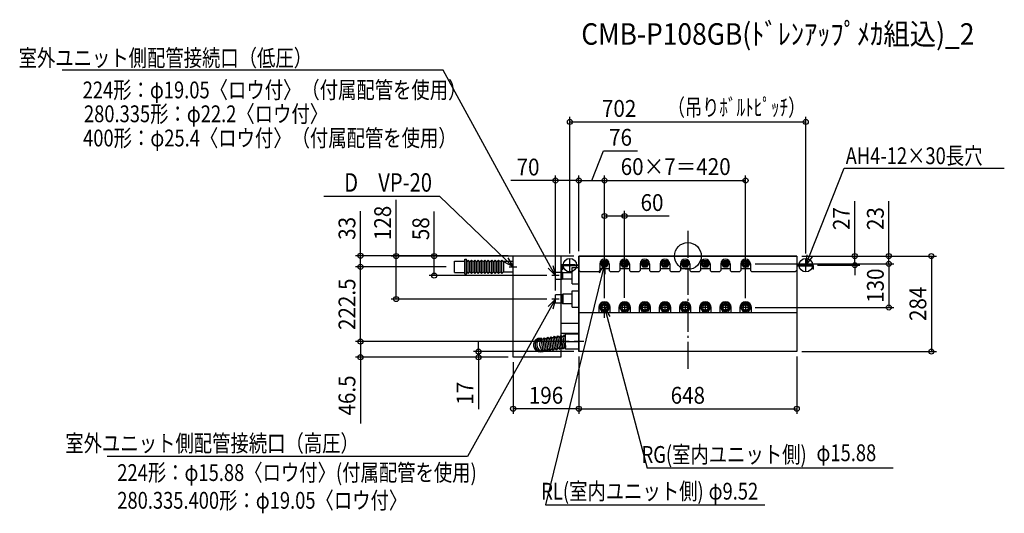
# Model space of a CAD drawing. Extents: x -1988 to 942, y -765 to 703.
import ezdxf
from ezdxf.enums import TextEntityAlignment as Align

# ---------------------------------------------------------------- set-up
doc = ezdxf.new("R2010")
doc.units = 0
doc.header["$LTSCALE"] = 20
doc.header["$PDMODE"] = 3
doc.header["$PDSIZE"] = -2
doc.linetypes.add('DASHDOT', pattern=[5.5, 4, -0.6, 0.3, -0.6])
doc.layers.get('DEFPOINTS').update_dxf_attribs({"linetype": 'CONTINUOUS'})
for name, color, linetype in [('ARRANGE', 1, 'CONTINUOUS'), ('BASIS', 6, 'DASHDOT'), ('DETAIL', 5, 'CONTINUOUS'), ('ETC', 61, 'CONTINUOUS'), ('FIX', 11, 'CONTINUOUS'), ('NOTE', 4, 'CONTINUOUS'), ('OUTLINE', 3, 'CONTINUOUS'), ('SIZE', 30, 'CONTINUOUS')]:
    doc.layers.add(name, color=color, linetype=linetype)
doc.styles.get("Standard").update_dxf_attribs({"font": 'SIMPLEX', "width": 0.9, "bigfont": 'BIGFONT'})

msp = doc.modelspace()

# ---------------------------------------------------------------- linework, layer by layer
at = {"layer": 'ARRANGE', "color": 1, "linetype": 'CONTINUOUS'}
msp.add_circle((0, 0), 40, dxfattribs=at)
msp.add_point((0, 0), dxfattribs=at)
at = {"layer": 'BASIS', "color": 6, "linetype": 'DASHDOT'}
msp.add_line((0, 75), (0, -344), dxfattribs=at)
at = {"layer": 'DEFPOINTS', "color": 7, "linetype": 'CONTINUOUS'}
for p in [(350.999539, 399.14583), (-324, 224.793532), (-248, 224.793532), (172, 224.793532), (-188, 119.239532), (-974.259436, 1), (-520, 1), (-324, 0), (-324, 0), (-324, 0), (-324, 0), (324, 0), (324, 0), (324, 0), (-350.999539, -7), (-188, -23), (190, -23), (350.999539, -7), (370.999539, -27), (496.873824, -27), (597.950361, -23), (-974.259436, -32), (-754.516043, -58), (-704.449609, -32), (-704.449609, -32), (-405.000316, -58), (-394, -116.999684), (-868.080536, -128), (-405.000316, -128), (-248, -138.899558), (-248, -138.899558), (-248, -139.922686), (-188, -138.899558), (597.950361, -153), (-974.259436, -254.5), (-338.100442, -254.5), (-338.100442, -254.5), (-622.97538, -284), (-324, -284), (-324, -284), (-324, -284), (324, -284), (324, -284), (724.47016, -284), (-520, -301), (-520, -301), (-520, -301), (-520, -454.019993), (324, -454.019993)]:
    msp.add_point(p, dxfattribs=at)
at = {"layer": 'DETAIL', "color": 5, "linetype": 'CONTINUOUS'}
for p, q in [((-520, 1), (-378.138107, 1)), ((-520, -301), (-520, 0)), ((-378.138107, 1), (-378.138107, -301)), ((324, 0), (-324, 0)), ((-324, 0), (-324, -284)), ((324, 0), (324, -284)), ((-693.943734, -49.043478), (-693.943734, -14.956522)), ((-693.943734, -14.956522), (-663.867008, -14.956522)), ((-663.867008, -53.655243), (-663.867008, -9.542711)), ((-663.867008, -9.542711), (-658.85422, -9.542711)), ((-658.85422, -53.655243), (-658.85422, -9.542711)), ((-658.85422, -16.961637), (-653.841432, -11.948849)), ((-653.841432, -52.051151), (-653.841432, -11.948849)), ((-653.841432, -11.948849), (-648.828645, -16.961637)), ((-648.828645, -16.961637), (-643.815857, -11.948849)), ((-648.828645, -47.038363), (-648.828645, -16.961637)), ((-643.815857, -52.051151), (-643.815857, -11.948849)), ((-643.815857, -11.948849), (-638.803069, -16.961637)), ((-638.803069, -16.961637), (-633.790281, -11.948849)), ((-638.803069, -47.038363), (-638.803069, -16.961637)), ((-633.790281, -52.051151), (-633.790281, -11.948849)), ((-633.790281, -11.948849), (-628.777494, -16.961637)), ((-628.777494, -16.961637), (-623.764706, -11.948849)), ((-628.777494, -47.038363), (-628.777494, -16.961637)), ((-623.764706, -52.051151), (-623.764706, -11.948849)), ((-623.764706, -11.948849), (-618.751918, -16.961637)), ((-618.751918, -16.961637), (-613.73913, -11.948849)), ((-618.751918, -47.038363), (-618.751918, -16.961637)), ((-613.73913, -52.051151), (-613.73913, -11.948849)), ((-613.73913, -11.948849), (-608.726343, -16.961637)), ((-608.726343, -16.961637), (-603.713555, -11.948849)), ((-608.726343, -47.038363), (-608.726343, -16.961637)), ((-603.713555, -52.051151), (-603.713555, -11.948849)), ((-603.713555, -11.948849), (-598.700767, -16.961637)), ((-598.700767, -16.961637), (-593.68798, -11.948849)), ((-598.700767, -47.038363), (-598.700767, -16.961637)), ((-593.68798, -52.051151), (-593.68798, -11.948849)), ((-593.68798, -11.948849), (-588.675192, -16.961637)), ((-588.675192, -16.961637), (-583.662404, -11.948849)), ((-588.675192, -47.038363), (-588.675192, -16.961637)), ((-583.662404, -52.051151), (-583.662404, -11.948849)), ((-583.662404, -11.948849), (-578.649616, -16.961637)), ((-578.649616, -16.961637), (-573.636829, -11.948849)), ((-578.649616, -47.038363), (-578.649616, -16.961637)), ((-573.636829, -52.051151), (-573.636829, -11.948849)), ((-573.636829, -11.948849), (-568.624041, -16.961637)), ((-568.624041, -16.961637), (-563.611253, -11.948849)), ((-568.624041, -47.038363), (-568.624041, -16.961637)), ((-563.611253, -52.051151), (-563.611253, -11.948849)), ((-563.611253, -11.948849), (-558.598465, -16.961637)), ((-558.598465, -16.961637), (-553.585678, -11.948849)), ((-558.598465, -47.038363), (-558.598465, -16.961637)), ((-553.585678, -52.051151), (-553.585678, -11.948849)), ((-553.585678, -11.948849), (-548.57289, -16.961637)), ((-548.57289, -16.460358), (-548.57289, -47.539642)), ((-520, -16.460358), (-548.57289, -16.460358)), ((-375.832225, -24.694118), (-336.030691, -24.694118)), ((-375.832225, -27), (-375.832225, -47.295652)), ((-375.832225, -27), (-336.030691, -27)), ((-324, -27), (-371.821995, -27)), ((-336.030691, -24.694118), (-336.030691, -27)), ((-262, -22.6), (-262, -42.6)), ((-258.970532, -23), (-253.485266, -13.499241)), ((-253.485266, -32.500759), (-258.970532, -23)), ((-253.485266, -13.499241), (-242.514734, -13.499241)), ((-237.029468, -23), (-242.514734, -13.499241)), ((-237.029468, -23), (-242.514734, -32.500759)), ((-234, -22.6), (-234, -42.6)), ((-202, -22.6), (-202, -42.6)), ((-198.970532, -23), (-193.485266, -13.499241)), ((-193.485266, -32.500759), (-198.970532, -23)), ((-193.485266, -13.499241), (-182.514734, -13.499241)), ((-177.029468, -23), (-182.514734, -13.499241)), ((-177.029468, -23), (-182.514734, -32.500759)), ((-174, -22.6), (-174, -42.6)), ((-142, -22.6), (-142, -42.6)), ((-138.970532, -23), (-133.485266, -13.499241)), ((-133.485266, -32.500759), (-138.970532, -23)), ((-133.485266, -13.499241), (-122.514734, -13.499241)), ((-117.029468, -23), (-122.514734, -13.499241)), ((-117.029468, -23), (-122.514734, -32.500759)), ((-114, -22.6), (-114, -42.6)), ((-82, -22.6), (-82, -42.6)), ((-78.970532, -23), (-73.485266, -13.499241)), ((-73.485266, -32.500759), (-78.970532, -23)), ((-73.485266, -13.499241), (-62.514734, -13.499241)), ((-62.514734, -13.499241), (-57.029468, -23)), ((-57.029468, -23), (-62.514734, -32.500759)), ((-54, -22.6), (-54, -42.6)), ((-22, -22.6), (-22, -42.6)), ((-18.970532, -23), (-13.485266, -13.499241)), ((-13.485266, -32.500759), (-18.970532, -23)), ((-13.485266, -13.499241), (-2.514734, -13.499241)), ((-2.514734, -13.499241), (2.970532, -23)), ((2.970532, -23), (-2.514734, -32.500759)), ((6, -22.6), (6, -42.6)), ((38, -22.6), (38, -42.6)), ((41.029468, -23), (46.514734, -13.499241)), ((46.514734, -32.500759), (41.029468, -23)), ((46.514734, -13.499241), (57.485266, -13.499241)), ((57.485266, -13.499241), (62.970532, -23)), ((62.970532, -23), (57.485266, -32.500759)), ((66, -22.6), (66, -42.6)), ((98, -22.6), (98, -42.6)), ((101.029468, -23), (106.514734, -13.499241)), ((106.514734, -32.500759), (101.029468, -23)), ((106.514734, -13.499241), (117.485266, -13.499241)), ((117.485266, -13.499241), (122.970532, -23)), ((122.970532, -23), (117.485266, -32.500759)), ((126, -22.6), (126, -42.6)), ((158, -22.6), (158, -42.6)), ((161.029468, -23), (166.514734, -13.499241)), ((166.514734, -32.500759), (161.029468, -23)), ((166.514734, -13.499241), (177.485266, -13.499241)), ((177.485266, -13.499241), (182.970532, -23)), ((182.970532, -23), (177.485266, -32.500759)), ((186, -22.6), (186, -42.6)), ((324, -27), (371.821995, -27)), ((-693.943734, -49.043478), (-663.867008, -49.043478)), ((-663.867008, -53.655243), (-658.85422, -53.655243)), ((-658.85422, -47.038363), (-653.841432, -52.051151)), ((-648.828645, -47.038363), (-653.841432, -52.051151)), ((-648.828645, -47.038363), (-643.815857, -52.051151)), ((-638.803069, -47.038363), (-643.815857, -52.051151)), ((-638.803069, -47.038363), (-633.790281, -52.051151)), ((-628.777494, -47.038363), (-633.790281, -52.051151)), ((-628.777494, -47.038363), (-623.764706, -52.051151)), ((-618.751918, -47.038363), (-623.764706, -52.051151)), ((-618.751918, -47.038363), (-613.73913, -52.051151)), ((-608.726343, -47.038363), (-613.73913, -52.051151)), ((-608.726343, -47.038363), (-603.713555, -52.051151)), ((-598.700767, -47.038363), (-603.713555, -52.051151)), ((-598.700767, -47.038363), (-593.68798, -52.051151)), ((-588.675192, -47.038363), (-593.68798, -52.051151)), ((-588.675192, -47.038363), (-583.662404, -52.051151)), ((-578.649616, -47.038363), (-583.662404, -52.051151)), ((-578.649616, -47.038363), (-573.636829, -52.051151)), ((-568.624041, -47.038363), (-573.636829, -52.051151)), ((-568.624041, -47.038363), (-563.611253, -52.051151)), ((-558.598465, -47.038363), (-563.611253, -52.051151)), ((-558.598465, -47.038363), (-553.585678, -52.051151)), ((-548.57289, -47.038363), (-553.585678, -52.051151)), ((-520, -47.539642), (-548.57289, -47.539642)), ((-394, -47.448082), (-373.948849, -47.448082)), ((-394, -68.551918), (-394, -47.448082)), ((-374.127877, -39.030691), (-374.127877, -29.305882)), ((-374.127877, -39.030691), (-371.821995, -39.030691)), ((-373.948849, -47.448082), (-372.946292, -48.450639)), ((-373.948849, -68.551918), (-373.948849, -47.448082)), ((-372.946292, -48.450639), (-343.872123, -48.450639)), ((-372.946292, -48.450639), (-372.946292, -67.549361)), ((-371.821995, -29.305882), (-371.821995, -39.030691)), ((-324, -29.305882), (-371.821995, -29.305882)), ((-343.872123, -82.362148), (-343.872123, -33.637852)), ((-343.872123, -33.637852), (-323.820972, -33.637852)), ((-320, -45.6), (-324, -41.6)), ((-320, -45.6), (-265, -45.6)), ((-262, -42.6), (-265, -45.6)), ((-262, -37), (-234, -37)), ((-242.514734, -32.500759), (-253.485266, -32.500759)), ((-231, -45.6), (-234, -42.6)), ((-231, -45.6), (-205, -45.6)), ((-202, -42.6), (-205, -45.6)), ((-202, -37), (-174, -37)), ((-182.514734, -32.500759), (-193.485266, -32.500759)), ((-171, -45.6), (-174, -42.6)), ((-171, -45.6), (-145, -45.6)), ((-142, -42.6), (-145, -45.6)), ((-142, -37), (-114, -37)), ((-122.514734, -32.500759), (-133.485266, -32.500759)), ((-111, -45.6), (-114, -42.6)), ((-111, -45.6), (-85, -45.6)), ((-82, -42.6), (-85, -45.6)), ((-82, -37), (-54, -37)), ((-62.514734, -32.500759), (-73.485266, -32.500759)), ((-51, -45.6), (-54, -42.6)), ((-51, -45.6), (-25, -45.6)), ((-22, -42.6), (-25, -45.6)), ((-22, -37), (6, -37)), ((-2.514734, -32.500759), (-13.485266, -32.500759)), ((9, -45.6), (6, -42.6)), ((9, -45.6), (35, -45.6)), ((38, -42.6), (35, -45.6)), ((38, -37), (66, -37)), ((57.485266, -32.500759), (46.514734, -32.500759)), ((69, -45.6), (66, -42.6)), ((69, -45.6), (95, -45.6)), ((98, -42.6), (95, -45.6)), ((98, -37), (126, -37)), ((117.485266, -32.500759), (106.514734, -32.500759)), ((129, -45.6), (126, -42.6)), ((129, -45.6), (155, -45.6)), ((158, -42.6), (155, -45.6)), ((158, -37), (186, -37)), ((177.485266, -32.500759), (166.514734, -32.500759)), ((189, -45.6), (186, -42.6)), ((189, -45.6), (320, -45.6)), ((324, -41.6), (320, -45.6)), ((324, -29.305882), (371.821995, -29.305882)), ((371.821995, -29.305882), (371.821995, -39.030691)), ((374.127877, -39.030691), (371.821995, -39.030691)), ((374.127877, -39.030691), (374.127877, -29.305882)), ((-394, -68.551918), (-373.948849, -68.551918)), ((-373.948849, -68.551918), (-372.946292, -67.549361)), ((-372.946292, -67.549361), (-343.872123, -67.549361)), ((-343.872123, -82.362148), (-323.820972, -82.362148)), ((-394, -140.531969), (-394, -115.468031)), ((-373.948849, -115.468031), (-394, -115.468031)), ((-373.948849, -115.468031), (-372.144246, -113.663427)), ((-373.948849, -140.531969), (-373.948849, -115.468031)), ((-343.872123, -113.663427), (-372.144246, -113.663427)), ((-372.144246, -113.663427), (-372.144246, -142.336573)), ((-343.872123, -152.362148), (-343.872123, -103.637852)), ((-343.872123, -103.637852), (-323.820972, -103.637852)), ((-373.948849, -140.531969), (-394, -140.531969)), ((-373.948849, -140.531969), (-372.144246, -142.336573)), ((-343.872123, -142.336573), (-372.144246, -142.336573)), ((-255.55019, -139.922686), (-263.100381, -153)), ((-240.44981, -139.922686), (-255.55019, -139.922686)), ((-232.899619, -153), (-240.44981, -139.922686)), ((-195.55019, -139.922686), (-203.100381, -153)), ((-180.44981, -139.922686), (-195.55019, -139.922686)), ((-172.899619, -153), (-180.44981, -139.922686)), ((-135.55019, -139.922686), (-143.100381, -153)), ((-120.44981, -139.922686), (-135.55019, -139.922686)), ((-112.899619, -153), (-120.44981, -139.922686)), ((-75.55019, -139.922686), (-83.100381, -153)), ((-60.44981, -139.922686), (-75.55019, -139.922686)), ((-52.899619, -153), (-60.44981, -139.922686)), ((-15.55019, -139.922686), (-23.100381, -153)), ((-0.44981, -139.922686), (-15.55019, -139.922686)), ((7.100381, -153), (-0.44981, -139.922686)), ((44.44981, -139.922686), (36.899619, -153)), ((59.55019, -139.922686), (44.44981, -139.922686)), ((67.100381, -153), (59.55019, -139.922686)), ((104.44981, -139.922686), (96.899619, -153)), ((119.55019, -139.922686), (104.44981, -139.922686)), ((127.100381, -153), (119.55019, -139.922686)), ((164.44981, -139.922686), (156.899619, -153)), ((179.55019, -139.922686), (164.44981, -139.922686)), ((187.100381, -153), (179.55019, -139.922686)), ((-343.872123, -152.362148), (-323.820972, -152.362148)), ((324, -168.6), (-324, -168.6)), ((-265, -153), (-265, -168.6)), ((-263.100381, -153), (-255.55019, -166.077314)), ((-255.55019, -166.077314), (-240.44981, -166.077314)), ((-232.899619, -153), (-240.44981, -166.077314)), ((-231, -168.6), (-231, -153)), ((-205, -153), (-205, -168.6)), ((-203.100381, -153), (-195.55019, -166.077314)), ((-195.55019, -166.077314), (-180.44981, -166.077314)), ((-172.899619, -153), (-180.44981, -166.077314)), ((-171, -168.6), (-171, -153)), ((-145, -153), (-145, -168.6)), ((-143.100381, -153), (-135.55019, -166.077314)), ((-135.55019, -166.077314), (-120.44981, -166.077314)), ((-112.899619, -153), (-120.44981, -166.077314)), ((-111, -168.6), (-111, -153)), ((-85, -153), (-85, -168.6)), ((-83.100381, -153), (-75.55019, -166.077314)), ((-75.55019, -166.077314), (-60.44981, -166.077314)), ((-52.899619, -153), (-60.44981, -166.077314)), ((-51, -168.6), (-51, -153)), ((-25, -153), (-25, -168.6)), ((-23.100381, -153), (-15.55019, -166.077314)), ((-15.55019, -166.077314), (-0.44981, -166.077314)), ((7.100381, -153), (-0.44981, -166.077314)), ((9, -168.6), (9, -153)), ((35, -153), (35, -168.6)), ((36.899619, -153), (44.44981, -166.077314)), ((44.44981, -166.077314), (59.55019, -166.077314)), ((67.100381, -153), (59.55019, -166.077314)), ((69, -168.6), (69, -153)), ((95, -153), (95, -168.6)), ((96.899619, -153), (104.44981, -166.077314)), ((104.44981, -166.077314), (119.55019, -166.077314)), ((127.100381, -153), (119.55019, -166.077314)), ((129, -168.6), (129, -153)), ((155, -153), (155, -168.6)), ((156.899619, -153), (164.44981, -166.077314)), ((164.44981, -166.077314), (179.55019, -166.077314)), ((187.100381, -153), (179.55019, -166.077314)), ((189, -168.6), (189, -153)), ((-375.832225, -199.208184), (-324, -199.208184)), ((-378.138107, -229.28491), (-324, -229.28491)), ((-364.102302, -276.556266), (-364.102302, -232.443734)), ((-324, -232.443734), (-364.102302, -232.443734)), ((-436.345642, -244.071543), (-430.703059, -248.363085)), ((-430.939099, -283.825539), (-436.343263, -244.089036)), ((-430.70068, -248.380579), (-426.409137, -242.737995)), ((-426.647556, -278.182955), (-430.70068, -248.380579)), ((-421.004973, -282.474498), (-426.409137, -242.737995)), ((-426.409137, -242.737995), (-420.766554, -247.029538)), ((-420.766554, -247.029538), (-416.475012, -241.386954)), ((-416.713431, -276.831914), (-420.766554, -247.029538)), ((-411.070848, -281.123457), (-416.475012, -241.386954)), ((-416.475012, -241.386954), (-410.832429, -245.678496)), ((-410.832429, -245.678496), (-406.540886, -240.035913)), ((-406.779305, -275.480873), (-410.832429, -245.678496)), ((-401.136722, -279.772415), (-406.540886, -240.035913)), ((-406.540886, -240.035913), (-400.898303, -244.327455)), ((-400.898303, -244.327455), (-396.606761, -238.684872)), ((-396.84518, -274.129832), (-400.898303, -244.327455)), ((-391.202596, -278.421374), (-396.606761, -238.684872)), ((-396.606761, -238.684872), (-390.964177, -242.976414)), ((-390.964177, -242.976414), (-386.672635, -237.333831)), ((-386.911054, -272.778791), (-390.964177, -242.976414)), ((-381.268471, -277.070333), (-386.672635, -237.333831)), ((-386.672635, -237.333831), (-381.030052, -241.625373)), ((-381.030052, -241.625373), (-376.73851, -235.98279)), ((-376.976929, -271.42775), (-381.030052, -241.625373)), ((-371.334345, -275.719292), (-376.73851, -235.98279)), ((-376.73851, -235.98279), (-371.095926, -240.274332)), ((-371.095926, -240.274332), (-366.804384, -234.631749)), ((-367.042803, -270.076709), (-371.095926, -240.274332)), ((-366.804384, -234.631749), (-364.102302, -236.686854)), ((-366.804384, -234.631749), (-364.221511, -272.22248)), ((-364.102302, -269.538363), (-364.102302, -239.461637)), ((-364.102302, -254.5), (-324, -254.5)), ((-426.647556, -278.182955), (-430.939099, -283.825539)), ((-426.647556, -278.182955), (-421.004973, -282.474498)), ((-416.713431, -276.831914), (-421.004973, -282.474498)), ((-416.713431, -276.831914), (-411.070848, -281.123457)), ((-406.779305, -275.480873), (-411.070848, -281.123457)), ((-406.779305, -275.480873), (-401.136722, -279.772415)), ((-396.84518, -274.129832), (-401.136722, -279.772415)), ((-396.84518, -274.129832), (-391.202596, -278.421374)), ((-386.911054, -272.778791), (-391.202596, -278.421374)), ((-386.911054, -272.778791), (-381.268471, -277.070333)), ((-376.976929, -271.42775), (-381.268471, -277.070333)), ((-376.976929, -271.42775), (-371.334345, -275.719292)), ((-367.042803, -270.076709), (-371.334345, -275.719292)), ((-367.042803, -270.076709), (-364.102302, -272.313146)), ((-324, -276.556266), (-364.102302, -276.556266)), ((324, -284), (-324, -284)), ((-378.138107, -301), (-520, -301))]:
    msp.add_line(p, q, dxfattribs=at)
for centre, radius in [((-248, -23), 8.000316), ((-248, -23), 4.76), ((-188, -23), 8.000316), ((-188, -23), 4.76), ((-128, -23), 8.000316), ((-128, -23), 4.76), ((-68, -23), 8.000316), ((-68, -23), 4.76), ((-8, -23), 8.000316), ((-8, -23), 4.76), ((52, -23), 8.000316), ((52, -23), 4.76), ((112, -23), 8.000316), ((112, -23), 4.76), ((172, -23), 8.000316), ((172, -23), 4.76), ((-248, -153), 11.100442), ((-248, -153), 7.94), ((-188, -153), 11.100442), ((-188, -153), 7.94), ((-128, -153), 11.100442), ((-128, -153), 7.94), ((-68, -153), 11.100442), ((-68, -153), 7.94), ((-8, -153), 11.100442), ((-8, -153), 7.94), ((52, -153), 11.100442), ((52, -153), 7.94), ((112, -153), 11.100442), ((112, -153), 7.94), ((172, -153), 11.100442), ((172, -153), 7.94)]:
    msp.add_circle(centre, radius, dxfattribs=at)
for centre, radius, start, end in [((-375.832225, -27), 2.305882, 90, 180), ((-371.821995, -29.305882), 2.305882, 90, 180), ((-248, -23), 14, 0, 180), ((-188, -23), 14, 0, 180), ((-128, -23), 14, 0, 180), ((-68, -23), 14, 0, 180), ((-8, -23), 14, 0, 180), ((52, -23), 14, 0, 180), ((112, -23), 14, 0, 180), ((172, -23), 14, 0, 180), ((371.821995, -29.305882), 2.305882, 0, 90), ((-248, -153), 17, 0, 180), ((-188, -153), 17, 0, 180), ((-128, -153), 17, 0, 180), ((-68, -153), 17, 0, 180), ((-8, -153), 17, 0, 180), ((52, -153), 17, 0, 180), ((112, -153), 17, 0, 180), ((172, -153), 17, 0, 180), ((-439.294118, -264.726087), 20.051151, 90.563955, 284.925466), ((-434.327055, -264.050566), 20.051151, 95.730999, 279.758422), ((-429.359992, -263.375046), 20.051151, 112.002215, 263.487206), ((-409.138892, -261.022066), 32.05507, 148.076005, 226.391175)]:
    msp.add_arc(centre, radius, start, end, dxfattribs=at)
at = {"layer": 'FIX', "color": 11, "linetype": 'CONTINUOUS'}
for centre in [(-350.999539, -27), (350.999539, -27)]:
    msp.add_circle(centre, 20, dxfattribs=at)
at = {"layer": 'NOTE', "color": 4, "linetype": 'CONTINUOUS'}
for p, q in [((-728.024485, 553.034528), (-1861.448456, 553.034528)), ((-408.389892, -31.676417), (-728.024485, 553.034528)), ((362.041132, 0.894143), (465.092341, 261.230235)), ((465.092341, 261.230235), (941.589573, 261.230235)), ((-737.422982, 177.240536), (-1083.047108, 177.240536)), ((-541.61605, -11.197443), (-737.422982, 177.240536)), ((350.999539, -27), (354.566919, 3.852729)), ((350.999539, -27), (362.041132, 0.894143)), ((-520, -32), (-547.190079, -16.989446)), ((-520, -32), (-541.61605, -11.197443)), ((-536.042022, -5.40544), (-520, -32)), ((-520, -43.000316), (-520, -20.999684)), ((-401.33651, -27.820657), (-394, -58)), ((-330.999539, -27), (-370.999539, -27)), ((-350.999539, -47), (-350.999539, -7)), ((-262.946499, -50.225342), (-248, -23)), ((-236.999684, -23), (-259.000316, -23)), ((-248, -23), (-255.138938, -52.138215)), ((-248, -34.000316), (-248, -11.999684)), ((-248, -23), (-247.331377, -54.051087)), ((-176.999684, -23), (-199.000316, -23)), ((-188, -34.000316), (-188, -11.999684)), ((-116.999684, -23), (-139.000316, -23)), ((-128, -34.000316), (-128, -11.999684)), ((-56.999684, -23), (-79.000316, -23)), ((-68, -34.000316), (-68, -11.999684)), ((3.000316, -23), (-19.000316, -23)), ((-8, -34.000316), (-8, -11.999684)), ((63.000316, -23), (40.999684, -23)), ((52, -34.000316), (52, -11.999684)), ((123.000316, -23), (100.999684, -23)), ((112, -34.000316), (112, -11.999684)), ((183.000316, -23), (160.999684, -23)), ((172, -34.000316), (172, -11.999684)), ((330.999539, -27), (370.999539, -27)), ((369.515345, -2.064443), (350.999539, -27)), ((350.999539, -47), (350.999539, -7)), ((-531.136604, -32), (-508.863396, -32)), ((-255.138938, -52.138215), (-423.581228, -739.650528)), ((-394, -58), (-415.443275, -35.532177)), ((-394, -58), (-408.389892, -31.676417)), ((-382.999684, -58), (-405.000316, -58)), ((-394, -69.000316), (-394, -46.999684)), ((-394, -139.000316), (-394, -116.999684)), ((-415.659843, -150.259117), (-394, -128)), ((-394, -128), (-408.644129, -154.183)), ((-382.999684, -128), (-405.000316, -128)), ((-394, -128), (-401.628415, -158.106882)), ((-248, -138.899558), (-248, -167.100442)), ((-188, -138.899558), (-188, -167.100442)), ((-128, -138.899558), (-128, -167.100442)), ((-68, -138.899558), (-68, -167.100442)), ((-8, -138.899558), (-8, -167.100442)), ((52, -138.899558), (52, -167.100442)), ((112, -138.899558), (112, -167.100442)), ((172, -138.899558), (172, -167.100442)), ((-408.644129, -154.183), (-655.916446, -596.294038)), ((-233.899558, -153), (-262.100442, -153)), ((-248.075744, -184.058193), (-248, -153)), ((-248, -153), (-232.5365, -179.935056)), ((-248, -153), (-240.306122, -181.996625)), ((-173.899558, -153), (-202.100442, -153)), ((-113.899558, -153), (-142.100442, -153)), ((-53.899558, -153), (-82.100442, -153)), ((6.100442, -153), (-22.100442, -153)), ((66.100442, -153), (37.899558, -153)), ((126.100442, -153), (97.899558, -153)), ((186.100442, -153), (157.899558, -153)), ((-240.306122, -181.996625), (-121.091505, -631.291725)), ((-309.899558, -254.5), (-338.100442, -254.5)), ((-324, -240.399558), (-324, -268.600442)), ((-655.916446, -596.294038), (-1728.169666, -596.294038)), ((610.444301, -631.291725), (-121.091505, -631.291725)), ((-423.581228, -739.650528), (229.12748, -739.650528))]:
    msp.add_line(p, q, dxfattribs=at)
at = {"layer": 'OUTLINE', "color": 3, "linetype": 'CONTINUOUS'}
for p, q in [((-520, 1), (-378.138107, 1)), ((-520, -301), (-520, 1)), ((-378.138107, 1), (-378.138107, -301)), ((-324, 0), (324, 0)), ((-324, -284), (-324, 0)), ((324, 0), (324, -284)), ((324, -284), (-324, -284)), ((-378.138107, -301), (-520, -301))]:
    msp.add_line(p, q, dxfattribs=at)
at = {"layer": 'SIZE', "color": 30, "linetype": 'CONTINUOUS'}
for p, q in [((-350.999539, 8), (-350.999539, 414.14583)), ((350.999539, 8), (350.999539, 414.14583)), ((-350.999539, 399.14583), (350.999539, 399.14583)), ((-286, 224.793532), (-250.60507, 313.148839)), ((-250.60507, 313.148839), (-149.890784, 313.148839)), ((-394, -101.999684), (-394, 239.793532)), ((-324, 15), (-324, 239.793532)), ((-324, 15), (-324, 239.793532)), ((-248, -124.922686), (-248, 239.793532)), ((-248, -123.899558), (-248, 239.793532)), ((172, -124.922686), (172, 239.793532)), ((-394, 224.793532), (-526.857143, 224.793532)), ((-324, 224.793532), (-394, 224.793532)), ((-324, 224.793532), (-248, 224.793532)), ((-248, 224.793532), (172, 224.793532)), ((-868.080536, 0), (-868.080536, 167.142857)), ((496.873824, 0), (496.873824, 162.857143)), ((597.950361, 0), (597.950361, 162.857143)), ((-974.259436, 1), (-974.259436, 133.857143)), ((-754.516043, 0), (-754.516043, 132.857143)), ((-248, -123.899558), (-248, 134.239532)), ((-248, 119.239532), (-188, 119.239532)), ((-188, -123.899558), (-188, 134.239532)), ((-188, 119.239532), (-55.142857, 119.239532)), ((-535, 1), (-989.259436, 1)), ((-974.259436, -32), (-974.259436, 1)), ((-339, 0), (-883.080536, 0)), ((-868.080536, -128), (-868.080536, 0)), ((-339, 0), (-769.516043, 0)), ((-754.516043, -58), (-754.516043, 0)), ((339, 0), (511.873824, 0)), ((339, 0), (612.950361, 0)), ((339, 0), (739.47016, 0)), ((496.873824, -27), (496.873824, 0)), ((597.950361, -23), (597.950361, 0)), ((724.47016, 0), (724.47016, -284)), ((200, -23), (612.950361, -23)), ((385.999539, -27), (511.873824, -27)), ((496.873824, -27), (496.873824, -57)), ((597.950361, -23), (597.950361, -53)), ((597.950361, -23), (597.950361, -153)), ((-719.449609, -32), (-989.259436, -32)), ((-719.449609, -32), (-989.259436, -32)), ((-974.259436, -254.5), (-974.259436, -32)), ((-420.000316, -58), (-769.516043, -58)), ((-420.000316, -128), (-883.080536, -128)), ((200, -153), (612.950361, -153)), ((-353.100442, -254.5), (-989.259436, -254.5)), ((-353.100442, -254.5), (-989.259436, -254.5)), ((-974.259436, -254.5), (-974.259436, -301)), ((-622.97538, -284), (-622.97538, -254)), ((-339, -284), (-637.97538, -284)), ((-622.97538, -284), (-622.97538, -301)), ((339, -284), (739.47016, -284)), ((-535, -301), (-989.259436, -301)), ((-974.259436, -301), (-974.259436, -498.142857)), ((-535, -301), (-637.97538, -301)), ((-622.97538, -301), (-622.97538, -455.285714)), ((-520, -316), (-520, -469.019993)), ((-324, -299), (-324, -469.019993)), ((-324, -299), (-324, -469.019993)), ((324, -299), (324, -469.019993)), ((-324, -454.019993), (-520, -454.019993)), ((-324, -454.019993), (324, -454.019993))]:
    msp.add_line(p, q, dxfattribs=at)
for centre in [(-350.999539, 399.14583), (350.999539, 399.14583), (-394, 224.793532), (-324, 224.793532), (-324, 224.793532), (-248, 224.793532), (-248, 224.793532), (172, 224.793532), (-248, 119.239532), (-188, 119.239532), (-974.259436, 1), (-868.080536, 0), (-754.516043, 0), (496.873824, 0), (597.950361, 0), (724.47016, 0), (-974.259436, -32), (-974.259436, -32), (496.873824, -27), (597.950361, -23), (597.950361, -23), (-754.516043, -58), (-868.080536, -128), (597.950361, -153), (-974.259436, -254.5), (-974.259436, -254.5), (-622.97538, -284), (724.47016, -284), (-974.259436, -301), (-622.97538, -301), (-520, -454.019993), (-324, -454.019993), (-324, -454.019993), (324, -454.019993)]:
    msp.add_circle(centre, 7.5, dxfattribs=at)

# ---------------------------------------------------------------- texts
at = {"layer": 'ETC', "color": 61, "linetype": 'CONTINUOUS', "width": 0.9}
msp.add_text('CMB-P108GB(ﾄﾞﾚﾝｱｯﾌﾟﾒｶ組込)_2', height=64, dxfattribs=at).set_placement((-317.088692, 628.607573))
at = {"layer": 'NOTE', "color": 4, "linetype": 'CONTINUOUS', "width": 0.8}
for s, height, p in [('室外ユニット側配管接続口（低圧）', 50, (-1118.061436, 564.384166)), ('D\u3000VP-20', 55, (-761.189058, 191.557464)), ('室外ユニット側配管接続口（高圧）', 50, (-978.946078, -581.765775)), ('RG(室内ユニット側)', 50, (353.575469, -615.058395)), ('RL(室内ユニット側)', 50, (47.131402, -724.307206))]:
    msp.add_text(s, height=height, dxfattribs=at).set_placement(p, align=Align.RIGHT)
for s, p in [('224形：φ19.05〈ロウ付〉（付属配管を使用）', (-1800.541789, 469.176378)), ('280.335形：φ22.2〈ロウ付〉', (-1796.726704, 398.147254)), ('400形：φ25.4〈ロウ付〉（付属配管を使用）', (-1799.250493, 326.192236)), ('AH4-12×30長穴', (469.648008, 273.430736)), ('φ15.88', (382.683328, -610.000383)), ('224形：φ15.88〈ロウ付〉(付属配管を使用)', (-1697.591992, -668.918829)), ('φ9.52', (61.779981, -724.267167)), ('280.335.400形：φ19.05〈ロウ付〉', (-1697.591992, -751.418829))]:
    msp.add_text(s, height=50, dxfattribs=at).set_placement(p)
at = {"layer": 'SIZE', "color": 30, "linetype": 'CONTINUOUS', "width": 0.75}
msp.add_text('（吊りﾎﾞﾙﾄﾋﾟｯﾁ）', height=50, dxfattribs=at).set_placement((-59.740385, 417.301181))
at = {"layer": 'SIZE', "color": 30, "linetype": 'CONTINUOUS', "width": 0.9}
for s, p in [('702', (-204.402961, 414.14583)), ('76', (-200.247927, 328.148839)), ('70', (-475.428571, 239.793532)), ('60×7＝420', (-36.181172, 241.167513)), ('60', (-106.571429, 134.239532)), ('196', (-422, -439.019993)), ('648', (0, -439.019993))]:
    msp.add_text(s, height=50, dxfattribs=at).set_placement(p, align=Align.CENTER)
for s, p in [('128', (-883.080536, 98.571429)), ('27', (481.873824, 111.428571)), ('23', (582.950361, 111.428571)), ('33', (-989.259436, 82.428571)), ('58', (-769.516043, 81.428571)), ('130', (582.950361, -88)), ('222.5', (-989.259436, -143.25)), ('284', (709.47016, -142)), ('46.5', (-989.259436, -414.571429)), ('17', (-637.97538, -408.142857))]:
    msp.add_text(s, height=50, rotation=90, dxfattribs=at).set_placement(p, align=Align.CENTER)

doc.saveas('drawing.dxf')
